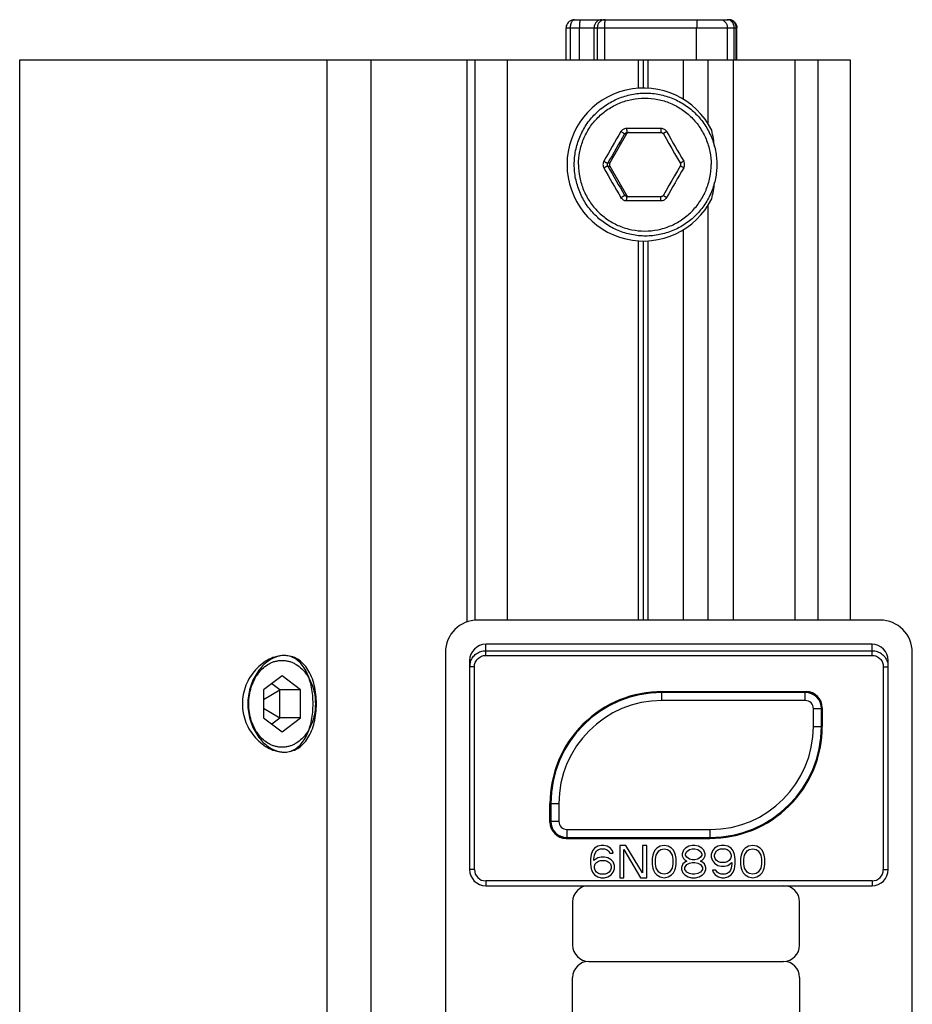
# Model space of a CAD drawing. Units: millimetres. Extents: x 840 to 1137, y 15 to 435.
# Drawn here: x 975 to 1030, y 307 to 368 of the extents above; entities that cross this region are included whole.
import ezdxf

# ---------------------------------------------------------------- set-up
doc = ezdxf.new("R2010")
doc.units = ezdxf.units.MM
doc.header["$LTSCALE"] = 23.1
doc.layers.add('COMPONENTI_DI_ASSIEME', color=7, linetype='CONTINUOUS')
doc.layers.add('NASCOSTI', color=7, linetype='CONTINUOUS')

msp = doc.modelspace()

# ---------------------------------------------------------------- linework, layer by layer
at = {"layer": 'COMPONENTI_DI_ASSIEME', "color": 7, "linetype": 'Continuous'}
for p, q in [((1028.397, 331.126), (1003.397, 331.126)), ((1001.397, 329.126), (1001.397, 270.226)), ((1027.897, 329.626), (1003.897, 329.626)), ((1030.397, 255.426), (1030.397, 329.126)), ((1002.897, 328.61), (1002.897, 315.626)), ((1028.897, 315.626), (1028.897, 328.61)), ((1023.752, 326.63), (1014.847, 326.63)), ((1014.884, 326.683), (1014.882, 326.682)), ((1014.884, 326.683), (1023.805, 326.684)), ((1017.811, 326.684), (1017.813, 326.682)), ((1023.769, 326.647), (1021.813, 326.647)), ((1024.752, 324.526), (1024.752, 325.63)), ((1024.769, 324.526), (1024.769, 325.647)), ((1024.805, 325.684), (1024.805, 324.526)), ((1007.889, 318.567), (1007.889, 319.726)), ((1007.926, 319.726), (1007.926, 318.604)), ((1007.943, 319.726), (1007.943, 318.621)), ((1008.889, 317.567), (1017.811, 317.568)), ((1008.926, 317.604), (1010.882, 317.604)), ((1008.943, 317.621), (1017.847, 317.621)), ((1014.884, 317.567), (1014.882, 317.569)), ((1017.811, 317.568), (1017.813, 317.569)), ((1010.647, 316.955), (1010.522, 316.785)), ((1010.856, 317.083), (1010.647, 316.955)), ((1010.772, 316.785), (1010.897, 316.87)), ((1011.064, 317.126), (1010.856, 317.083)), ((1010.897, 316.87), (1011.022, 316.913)), ((1011.022, 316.913), (1011.272, 316.913)), ((1011.231, 317.126), (1011.064, 317.126)), ((1011.439, 317.083), (1011.231, 317.126)), ((1011.272, 316.913), (1011.397, 316.87)), ((1011.397, 316.87), (1011.522, 316.785)), ((1011.647, 316.955), (1011.439, 317.083)), ((1011.772, 316.785), (1011.647, 316.955)), ((1012.231, 317.126), (1012.231, 315.126)), ((1012.606, 317.126), (1012.231, 317.126)), ((1012.481, 315.126), (1012.481, 316.87)), ((1012.481, 316.87), (1013.522, 315.126)), ((1013.647, 315.423), (1012.606, 317.126)), ((1013.647, 317.126), (1013.647, 315.423)), ((1013.897, 317.126), (1013.647, 317.126)), ((1013.897, 315.126), (1013.897, 317.126)), ((1014.522, 316.955), (1014.397, 316.828)), ((1014.731, 317.083), (1014.522, 316.955)), ((1014.647, 316.785), (1014.772, 316.87)), ((1014.981, 317.126), (1014.731, 317.083)), ((1014.772, 316.87), (1014.981, 316.913)), ((1015.231, 317.083), (1014.981, 317.126)), ((1014.981, 316.913), (1015.189, 316.87)), ((1015.189, 316.87), (1015.314, 316.785)), ((1015.439, 316.955), (1015.231, 317.083)), ((1015.564, 316.828), (1015.439, 316.955)), ((1016.314, 316.955), (1016.189, 316.828)), ((1016.522, 317.083), (1016.314, 316.955)), ((1016.397, 316.743), (1016.564, 316.87)), ((1016.731, 317.126), (1016.522, 317.083)), ((1016.564, 316.87), (1016.731, 316.913)), ((1016.897, 317.126), (1016.731, 317.126)), ((1016.731, 316.913), (1016.897, 316.913)), ((1017.106, 317.083), (1016.897, 317.126)), ((1016.897, 316.913), (1017.064, 316.87)), ((1017.064, 316.87), (1017.231, 316.743)), ((1017.314, 316.955), (1017.106, 317.083)), ((1017.439, 316.828), (1017.314, 316.955)), ((1018.106, 316.955), (1017.981, 316.785)), ((1018.314, 317.083), (1018.106, 316.955)), ((1018.231, 316.785), (1018.356, 316.87)), ((1018.522, 317.126), (1018.314, 317.083)), ((1018.356, 316.87), (1018.481, 316.913)), ((1018.481, 316.913), (1018.772, 316.913)), ((1018.731, 317.126), (1018.522, 317.126)), ((1018.939, 317.083), (1018.731, 317.126)), ((1018.772, 316.913), (1018.897, 316.87)), ((1018.897, 316.87), (1019.022, 316.785)), ((1019.147, 316.955), (1018.939, 317.083)), ((1019.272, 316.785), (1019.147, 316.955)), ((1020.022, 316.955), (1019.897, 316.828)), ((1020.231, 317.083), (1020.022, 316.955)), ((1020.147, 316.785), (1020.272, 316.87)), ((1020.481, 317.126), (1020.231, 317.083)), ((1020.272, 316.87), (1020.481, 316.913)), ((1020.731, 317.083), (1020.481, 317.126)), ((1020.481, 316.913), (1020.689, 316.87)), ((1020.689, 316.87), (1020.814, 316.785)), ((1020.939, 316.955), (1020.731, 317.083)), ((1021.064, 316.828), (1020.939, 316.955)), ((1010.439, 316.572), (1010.397, 316.274)), ((1010.397, 316.274), (1010.397, 315.977)), ((1010.522, 316.785), (1010.439, 316.572)), ((1010.606, 316.274), (1010.647, 316.53)), ((1010.856, 316.36), (1010.606, 316.189)), ((1010.606, 316.189), (1010.606, 316.274)), ((1010.647, 316.53), (1010.689, 316.657)), ((1010.689, 316.657), (1010.772, 316.785)), ((1011.064, 316.402), (1010.856, 316.36)), ((1011.272, 316.402), (1011.064, 316.402)), ((1011.481, 316.36), (1011.272, 316.402)), ((1011.689, 316.232), (1011.481, 316.36)), ((1011.522, 316.785), (1011.606, 316.657)), ((1011.606, 316.657), (1011.814, 316.657)), ((1011.814, 316.104), (1011.689, 316.232)), ((1011.814, 316.657), (1011.772, 316.785)), ((1014.272, 316.53), (1014.231, 316.317)), ((1014.231, 316.317), (1014.231, 315.934)), ((1014.314, 316.657), (1014.272, 316.53)), ((1014.397, 316.828), (1014.314, 316.657)), ((1014.439, 316.274), (1014.481, 316.53)), ((1014.439, 315.977), (1014.439, 316.274)), ((1014.481, 316.53), (1014.647, 316.785)), ((1015.314, 316.785), (1015.481, 316.53)), ((1015.481, 316.53), (1015.522, 316.274)), ((1015.522, 316.274), (1015.522, 315.977)), ((1015.647, 316.657), (1015.564, 316.828)), ((1015.689, 316.53), (1015.647, 316.657)), ((1015.731, 316.317), (1015.689, 316.53)), ((1015.731, 315.934), (1015.731, 316.317)), ((1016.189, 316.828), (1016.106, 316.615)), ((1016.106, 316.615), (1016.106, 316.487)), ((1016.106, 316.487), (1016.189, 316.317)), ((1016.189, 316.317), (1016.314, 316.189)), ((1016.314, 316.615), (1016.397, 316.743)), ((1016.314, 316.53), (1016.314, 316.615)), ((1016.397, 316.402), (1016.314, 316.53)), ((1016.564, 316.274), (1016.397, 316.402)), ((1016.731, 316.232), (1016.564, 316.274)), ((1016.897, 316.232), (1016.731, 316.232)), ((1017.064, 316.274), (1016.897, 316.232)), ((1017.231, 316.402), (1017.064, 316.274)), ((1017.231, 316.743), (1017.314, 316.615)), ((1017.314, 316.53), (1017.231, 316.402)), ((1017.314, 316.615), (1017.314, 316.53)), ((1017.314, 316.189), (1017.439, 316.317)), ((1017.522, 316.615), (1017.439, 316.828)), ((1017.439, 316.317), (1017.522, 316.487)), ((1017.522, 316.487), (1017.522, 316.615)), ((1017.981, 316.785), (1017.897, 316.572)), ((1017.897, 316.572), (1017.897, 316.402)), ((1017.897, 316.402), (1017.981, 316.189)), ((1018.106, 316.53), (1018.147, 316.657)), ((1018.106, 316.445), (1018.106, 316.53)), ((1018.147, 316.317), (1018.106, 316.445)), ((1018.147, 316.657), (1018.231, 316.785)), ((1018.231, 316.189), (1018.147, 316.317)), ((1019.022, 316.785), (1019.106, 316.657)), ((1019.106, 316.317), (1019.022, 316.189)), ((1019.106, 316.657), (1019.147, 316.53)), ((1019.147, 316.445), (1019.106, 316.317)), ((1019.147, 316.53), (1019.147, 316.445)), ((1019.356, 316.572), (1019.272, 316.785)), ((1019.397, 316.274), (1019.356, 316.572)), ((1019.397, 315.977), (1019.397, 316.274)), ((1019.772, 316.53), (1019.731, 316.317)), ((1019.731, 316.317), (1019.731, 315.934)), ((1019.814, 316.657), (1019.772, 316.53)), ((1019.897, 316.828), (1019.814, 316.657)), ((1019.939, 316.274), (1019.981, 316.53)), ((1019.939, 315.977), (1019.939, 316.274)), ((1019.981, 316.53), (1020.147, 316.785)), ((1020.814, 316.785), (1020.981, 316.53)), ((1020.981, 316.53), (1021.022, 316.274)), ((1021.022, 316.274), (1021.022, 315.977)), ((1021.147, 316.657), (1021.064, 316.828)), ((1021.189, 316.53), (1021.147, 316.657)), ((1021.231, 316.317), (1021.189, 316.53)), ((1021.231, 315.934), (1021.231, 316.317)), ((1010.397, 315.977), (1010.439, 315.679)), ((1010.439, 315.679), (1010.522, 315.466)), ((1010.647, 315.849), (1010.689, 315.977)), ((1010.647, 315.721), (1010.647, 315.849)), ((1010.689, 315.594), (1010.647, 315.721)), ((1010.689, 315.977), (1010.772, 316.062)), ((1010.772, 316.062), (1010.897, 316.147)), ((1010.897, 316.147), (1011.022, 316.189)), ((1011.022, 316.189), (1011.314, 316.189)), ((1011.314, 316.189), (1011.439, 316.147)), ((1011.439, 316.147), (1011.564, 316.062)), ((1011.564, 316.062), (1011.647, 315.977)), ((1011.647, 315.977), (1011.689, 315.849)), ((1011.689, 315.721), (1011.647, 315.594)), ((1011.689, 315.849), (1011.689, 315.721)), ((1011.897, 315.891), (1011.814, 316.104)), ((1011.814, 315.466), (1011.897, 315.679)), ((1011.897, 315.679), (1011.897, 315.891)), ((1014.231, 315.934), (1014.272, 315.721)), ((1014.272, 315.721), (1014.314, 315.594)), ((1014.481, 315.721), (1014.439, 315.977)), ((1014.647, 315.466), (1014.481, 315.721)), ((1015.481, 315.721), (1015.314, 315.466)), ((1015.522, 315.977), (1015.481, 315.721)), ((1015.647, 315.594), (1015.689, 315.721)), ((1015.689, 315.721), (1015.731, 315.934)), ((1016.147, 315.977), (1016.064, 315.764)), ((1016.064, 315.764), (1016.064, 315.636)), ((1016.064, 315.636), (1016.147, 315.423)), ((1016.314, 316.104), (1016.147, 315.977)), ((1016.272, 315.764), (1016.397, 315.934)), ((1016.272, 315.636), (1016.272, 315.764)), ((1016.397, 315.466), (1016.272, 315.636)), ((1016.314, 316.189), (1016.397, 316.147)), ((1016.397, 316.147), (1016.314, 316.104)), ((1016.397, 315.934), (1016.564, 316.019)), ((1016.564, 316.019), (1016.731, 316.062)), ((1016.731, 316.062), (1016.897, 316.062)), ((1016.897, 316.062), (1017.064, 316.019)), ((1017.064, 316.019), (1017.231, 315.934)), ((1017.231, 316.147), (1017.314, 316.189)), ((1017.314, 316.104), (1017.231, 316.147)), ((1017.231, 315.934), (1017.356, 315.764)), ((1017.356, 315.636), (1017.231, 315.466)), ((1017.481, 315.977), (1017.314, 316.104)), ((1017.356, 315.764), (1017.356, 315.636)), ((1017.564, 315.764), (1017.481, 315.977)), ((1017.481, 315.423), (1017.564, 315.636)), ((1017.564, 315.636), (1017.564, 315.764)), ((1017.981, 316.189), (1018.106, 316.019)), ((1018.106, 316.019), (1018.314, 315.891)), ((1018.356, 316.104), (1018.231, 316.189)), ((1018.314, 315.891), (1018.522, 315.849)), ((1018.481, 316.062), (1018.356, 316.104)), ((1018.772, 316.062), (1018.481, 316.062)), ((1018.522, 315.849), (1018.731, 315.849)), ((1018.731, 315.849), (1018.939, 315.891)), ((1018.897, 316.104), (1018.772, 316.062)), ((1019.022, 316.189), (1018.897, 316.104)), ((1018.939, 315.891), (1019.189, 316.062)), ((1019.147, 315.721), (1019.106, 315.594)), ((1019.189, 315.977), (1019.147, 315.721)), ((1019.189, 316.062), (1019.189, 315.977)), ((1019.272, 315.466), (1019.356, 315.679)), ((1019.356, 315.679), (1019.397, 315.977)), ((1019.731, 315.934), (1019.772, 315.721)), ((1019.772, 315.721), (1019.814, 315.594)), ((1019.981, 315.721), (1019.939, 315.977)), ((1020.147, 315.466), (1019.981, 315.721)), ((1020.981, 315.721), (1020.814, 315.466)), ((1021.022, 315.977), (1020.981, 315.721)), ((1021.147, 315.594), (1021.189, 315.721)), ((1021.189, 315.721), (1021.231, 315.934)), ((1010.522, 315.466), (1010.647, 315.296)), ((1010.647, 315.296), (1010.856, 315.168)), ((1010.772, 315.466), (1010.689, 315.594)), ((1010.897, 315.381), (1010.772, 315.466)), ((1010.856, 315.168), (1011.064, 315.126)), ((1011.022, 315.338), (1010.897, 315.381)), ((1011.314, 315.338), (1011.022, 315.338)), ((1011.064, 315.126), (1011.272, 315.126)), ((1011.272, 315.126), (1011.481, 315.168)), ((1011.439, 315.381), (1011.314, 315.338)), ((1011.564, 315.466), (1011.439, 315.381)), ((1011.481, 315.168), (1011.689, 315.296)), ((1011.647, 315.594), (1011.564, 315.466)), ((1011.689, 315.296), (1011.814, 315.466)), ((1012.231, 315.126), (1012.481, 315.126)), ((1013.522, 315.126), (1013.897, 315.126)), ((1014.314, 315.594), (1014.397, 315.423)), ((1014.397, 315.423), (1014.522, 315.296)), ((1014.522, 315.296), (1014.731, 315.168)), ((1014.772, 315.381), (1014.647, 315.466)), ((1014.731, 315.168), (1014.981, 315.126)), ((1014.981, 315.338), (1014.772, 315.381)), ((1015.189, 315.381), (1014.981, 315.338)), ((1014.981, 315.126), (1015.231, 315.168)), ((1015.314, 315.466), (1015.189, 315.381)), ((1015.231, 315.168), (1015.439, 315.296)), ((1015.439, 315.296), (1015.564, 315.423)), ((1015.564, 315.423), (1015.647, 315.594)), ((1016.147, 315.423), (1016.272, 315.296)), ((1016.272, 315.296), (1016.481, 315.168)), ((1016.564, 315.381), (1016.397, 315.466)), ((1016.481, 315.168), (1016.689, 315.126)), ((1016.731, 315.338), (1016.564, 315.381)), ((1016.689, 315.126), (1016.939, 315.126)), ((1016.897, 315.338), (1016.731, 315.338)), ((1017.064, 315.381), (1016.897, 315.338)), ((1016.939, 315.126), (1017.147, 315.168)), ((1017.231, 315.466), (1017.064, 315.381)), ((1017.147, 315.168), (1017.356, 315.296)), ((1017.356, 315.296), (1017.481, 315.423)), ((1017.981, 315.594), (1018.022, 315.466)), ((1018.189, 315.594), (1017.981, 315.594)), ((1018.022, 315.466), (1018.147, 315.296)), ((1018.147, 315.296), (1018.356, 315.168)), ((1018.272, 315.466), (1018.189, 315.594)), ((1018.397, 315.381), (1018.272, 315.466)), ((1018.356, 315.168), (1018.564, 315.126)), ((1018.522, 315.338), (1018.397, 315.381)), ((1018.772, 315.338), (1018.522, 315.338)), ((1018.564, 315.126), (1018.731, 315.126)), ((1018.731, 315.126), (1018.939, 315.168)), ((1018.897, 315.381), (1018.772, 315.338)), ((1019.022, 315.466), (1018.897, 315.381)), ((1018.939, 315.168), (1019.147, 315.296)), ((1019.106, 315.594), (1019.022, 315.466)), ((1019.147, 315.296), (1019.272, 315.466)), ((1019.814, 315.594), (1019.897, 315.423)), ((1019.897, 315.423), (1020.022, 315.296)), ((1020.022, 315.296), (1020.231, 315.168)), ((1020.272, 315.381), (1020.147, 315.466)), ((1020.231, 315.168), (1020.481, 315.126)), ((1020.481, 315.338), (1020.272, 315.381)), ((1020.689, 315.381), (1020.481, 315.338)), ((1020.481, 315.126), (1020.731, 315.168)), ((1020.814, 315.466), (1020.689, 315.381)), ((1020.731, 315.168), (1020.939, 315.296)), ((1020.939, 315.296), (1021.064, 315.423)), ((1021.064, 315.423), (1021.147, 315.594)), ((1003.897, 314.626), (1027.897, 314.626)), ((1009.297, 313.626), (1009.297, 310.926)), ((1023.397, 310.926), (1023.397, 313.626)), ((1010.297, 309.926), (1022.397, 309.926)), ((1009.297, 298.926), (1009.297, 308.926)), ((1023.397, 308.926), (1023.397, 298.926))]:
    msp.add_line(p, q, dxfattribs=at)
at = {"layer": 'COMPONENTI_DI_ASSIEME', "color": 9, "linetype": 'Continuous'}
for p, q in [((1003.897, 328.933), (1003.897, 329.626)), ((1003.897, 329.228), (1027.897, 329.228)), ((1027.897, 328.933), (1027.897, 329.626)), ((1003.897, 328.933), (1027.897, 328.933)), ((1003.197, 328.222), (1002.897, 328.222)), ((1003.197, 315.626), (1003.197, 328.222)), ((1028.597, 328.222), (1028.597, 315.626)), ((1028.597, 328.222), (1028.897, 328.222)), ((1014.847, 326.13), (1014.847, 326.678)), ((1023.752, 326.63), (1023.769, 326.647)), ((1023.752, 326.13), (1023.752, 326.63)), ((1023.752, 326.13), (1014.847, 326.13)), ((1024.252, 324.526), (1024.252, 325.63)), ((1024.252, 325.63), (1024.752, 325.63)), ((1024.752, 325.63), (1024.769, 325.647)), ((1024.252, 324.526), (1024.769, 324.526)), ((1007.926, 319.726), (1008.443, 319.726)), ((1008.443, 319.726), (1008.443, 318.621)), ((1007.943, 318.621), (1007.926, 318.604)), ((1008.443, 318.621), (1007.943, 318.621)), ((1008.943, 318.121), (1008.943, 317.621)), ((1008.943, 318.121), (1017.847, 318.121)), ((1017.847, 317.573), (1017.847, 318.121)), ((1008.943, 317.621), (1008.926, 317.604)), ((1003.197, 315.626), (1002.897, 315.626)), ((1028.597, 315.626), (1028.897, 315.626)), ((1003.897, 314.926), (1003.897, 314.626)), ((1027.897, 314.926), (1003.897, 314.926)), ((1027.897, 314.926), (1027.897, 314.626))]:
    msp.add_line(p, q, dxfattribs=at)
at = {"layer": 'COMPONENTI_DI_ASSIEME', "color": 7, "linetype": 'Continuous'}
for centre, radius, start, end in [((1003.397, 329.126), 2, 90, 180), ((1028.397, 329.126), 2, 0, 90), ((1014.847, 319.726), 6.958, 89.70177, 180), ((1014.847, 319.726), 6.904, 90, 180), ((1014.847, 319.726), 6.922, 124.95003, 153.08094), ((1017.847, 324.526), 6.958, 269.70177, 0), ((1017.847, 324.526), 6.904, 270, 0), ((1017.847, 324.526), 6.922, 350.24894, 0), ((1014.847, 319.726), 6.922, 159.22623, 160.42636), ((1017.847, 324.526), 6.922, 339.22623, 340.42636), ((1017.847, 324.526), 6.922, 304.95003, 333.08094), ((1014.847, 319.726), 6.922, 170.24894, 180), ((1003.897, 315.626), 1, 180, 270), ((1027.897, 315.626), 1, 270, 0), ((1010.297, 313.626), 1, 90, 180), ((1022.397, 313.626), 1, 0, 90), ((1010.297, 310.926), 1, 180, 270), ((1022.397, 310.926), 1, 270, 0), ((1010.297, 308.926), 1, 90, 180), ((1022.397, 308.926), 1, 0, 90)]:
    msp.add_arc(centre, radius, start, end, dxfattribs=at)
at = {"layer": 'COMPONENTI_DI_ASSIEME', "color": 9, "linetype": 'Continuous'}
for centre, radius, start, end in [((1003.917, 328.221), 1.02, 161.59049, 179.92922), ((1023.752, 325.63), 1, 0.00311, 89.99689), ((1014.847, 319.726), 6.404, 90, 180), ((1023.752, 325.63), 0.5, 0.00003, 89.99997), ((1017.847, 324.526), 6.404, 270, 0), ((1008.943, 318.621), 1, 180.00305, 269.99689), ((1008.943, 318.621), 0.5, 180.00001, 269.99999), ((1003.897, 315.626), 0.7, 180, 270), ((1027.897, 315.626), 0.7, 270, 0)]:
    msp.add_arc(centre, radius, start, end, dxfattribs=at)
at = {"layer": 'COMPONENTI_DI_ASSIEME', "color": 7, "linetype": 'Continuous'}
for centre, major_axis, ratio, start_param, end_param in [((1003.897, 328.61), (0, 1.015), 0.984808, 0, 1.570796), ((1027.897, 328.61), (0, 1.015), 0.984808, -1.570796, 0), ((1010.882, 326.682), (4, 0), 0.008727, -0.13192, -0.008727), ((1021.813, 326.682), (4, 0), 0.008727, -3.132866, -1.570796), ((1023.769, 325.647), (0.707, 0.707), 0.999924, 0.532726, 0.78536), ((1023.805, 325.683), (0.707, 0.707), 0.999924, -0.78536, 0.78536), ((1023.764, 325.642), (0.946, 0.399), 0.970284, 0.82323, 0.929846), ((1023.78, 325.659), (-0.379, 0.93), 0.970998, 5.303833, 5.426128), ((1023.769, 325.647), (0.707, 0.707), 0.999924, 0.141916, 0.203051), ((1023.756, 325.634), (0.946, 0.399), 0.970284, 0.404873, 0.539036), ((1023.788, 325.666), (-0.379, 0.93), 0.970998, -1.516746, -1.314353), ((1023.769, 325.647), (0.707, 0.707), 0.999924, -0.78536, -0.334342), ((1017.698, 324.526), (7.069, 0), 0.999778, -0.239488, -0.166656), ((1014.996, 319.726), (7.061, 0), 0.999778, 2.746307, 2.786422), ((1014.704, 319.726), (6.795, 0), 0.999778, 2.662137, 2.69639), ((1017.99, 324.526), (6.787, 0), 0.999778, -0.348754, -0.300823), ((1014.704, 319.726), (6.787, 0), 0.999778, 2.792838, 2.84077), ((1017.699, 324.526), (7.061, 0), 0.999778, -0.395286, -0.35517), ((1014.996, 319.726), (7.069, 0), 0.999778, 2.902105, 2.974937), ((1017.991, 324.526), (6.795, 0), 0.999778, -0.479456, -0.445203), ((1008.889, 318.568), (0.707, 0.707), 0.999924, -3.926953, -2.356233), ((1008.926, 318.604), (0.707, 0.707), 0.999924, -3.926953, -3.475935), ((1008.907, 318.585), (-0.379, 0.93), 0.970998, -4.658338, -4.455945), ((1008.939, 318.617), (0.946, 0.399), 0.970284, -2.73672, -2.602557), ((1008.926, 318.604), (0.707, 0.707), 0.999924, -2.999677, -2.938541), ((1008.914, 318.592), (-0.379, 0.93), 0.970998, -4.120945, -3.998649), ((1008.931, 318.609), (0.946, 0.399), 0.970284, -2.318363, -2.211746), ((1008.926, 318.604), (0.707, 0.707), 0.999924, -2.608866, -2.356233), ((1010.882, 317.569), (4, 0), 0.008727, 0.008727, 1.570796), ((1021.813, 317.569), (4, 0), 0.008727, 3.009673, 3.132866)]:
    msp.add_ellipse(centre, major_axis=major_axis, ratio=ratio, start_param=start_param, end_param=end_param, dxfattribs=at)
at = {"layer": 'COMPONENTI_DI_ASSIEME', "color": 9, "linetype": 'Continuous'}
for points, knots in [([(1002.95, 328.543), (1002.982, 328.641), (1003.079, 328.829), (1003.303, 329.052), (1003.585, 329.195), (1003.794, 329.228), (1003.897, 329.228)], [0, 0, 0, 0, 0.250081, 0.500049, 0.749924, 1, 1, 1, 1]), ([(1027.897, 329.228), (1028.008, 329.228), (1028.23, 329.191), (1028.525, 329.029), (1028.751, 328.781), (1028.84, 328.574), (1028.867, 328.468)], [0, 0, 0, 0, 0.250418, 0.500557, 0.750396, 1, 1, 1, 1]), ([(1003.197, 328.222), (1003.197, 328.314), (1003.233, 328.5), (1003.388, 328.736), (1003.62, 328.895), (1003.806, 328.933), (1003.897, 328.933)], [0, 0, 0, 0, 0.250385, 0.500426, 0.750202, 1, 1, 1, 1]), ([(1027.897, 328.933), (1027.989, 328.933), (1028.175, 328.895), (1028.408, 328.735), (1028.562, 328.499), (1028.597, 328.314), (1028.597, 328.222)], [0, 0, 0, 0, 0.250279, 0.500284, 0.750101, 1, 1, 1, 1])]:
    msp.add_open_spline(points, degree=3, knots=knots, dxfattribs=at)
at = {"layer": 'COMPONENTI_DI_ASSIEME', "color": 7, "linetype": 'Continuous'}
for points, knots in [([(1014.766, 326.673), (1014.58, 326.665), (1014.074, 326.632), (1013.161, 326.475), (1012.024, 326.092), (1011.257, 325.661), (1010.882, 325.399)], [0, 0, 0, 0, 0.13509, 0.367452, 0.668452, 1, 1, 1, 1]), ([(1014.847, 326.678), (1014.842, 326.677), (1014.815, 326.676), (1014.788, 326.674), (1014.766, 326.673)], [0, 0, 0, 0, 0.195575, 1, 1, 1, 1]), ([(1024.215, 326.546), (1024.209, 326.549), (1024.179, 326.564), (1024.148, 326.577), (1024.123, 326.586)], [0, 0, 0, 0, 0.207036, 1, 1, 1, 1]), ([(1024.565, 326.257), (1024.559, 326.266), (1024.53, 326.303), (1024.499, 326.337), (1024.473, 326.362)], [0, 0, 0, 0, 0.227152, 1, 1, 1, 1]), ([(1008.572, 322.651), (1008.564, 322.635), (1008.532, 322.566), (1008.502, 322.497), (1008.479, 322.444)], [0, 0, 0, 0, 0.237163, 1, 1, 1, 1]), ([(1024.473, 322.515), (1024.481, 322.542), (1024.514, 322.653), (1024.545, 322.764), (1024.565, 322.849)], [0, 0, 0, 0, 0.243574, 1, 1, 1, 1]), ([(1008.222, 321.736), (1008.213, 321.709), (1008.18, 321.598), (1008.15, 321.487), (1008.129, 321.402)], [0, 0, 0, 0, 0.243504, 1, 1, 1, 1]), ([(1024.123, 321.6), (1024.131, 321.616), (1024.162, 321.685), (1024.193, 321.754), (1024.215, 321.807)], [0, 0, 0, 0, 0.237322, 1, 1, 1, 1]), ([(1017.928, 317.578), (1018.115, 317.586), (1018.621, 317.619), (1019.533, 317.776), (1020.67, 318.159), (1021.437, 318.59), (1021.813, 318.852)], [0, 0, 0, 0, 0.13509, 0.367452, 0.668452, 1, 1, 1, 1]), ([(1008.222, 317.889), (1008.214, 317.896), (1008.182, 317.929), (1008.151, 317.964), (1008.129, 317.994)], [0, 0, 0, 0, 0.218738, 1, 1, 1, 1]), ([(1008.572, 317.665), (1008.565, 317.668), (1008.534, 317.68), (1008.503, 317.693), (1008.479, 317.705)], [0, 0, 0, 0, 0.203224, 1, 1, 1, 1]), ([(1017.847, 317.573), (1017.853, 317.574), (1017.88, 317.575), (1017.907, 317.577), (1017.928, 317.578)], [0, 0, 0, 0, 0.195575, 1, 1, 1, 1])]:
    msp.add_open_spline(points, degree=3, knots=knots, dxfattribs=at)
at = {"layer": 'NASCOSTI', "color": 7, "linetype": 'Continuous'}
for p, q in [((1009.337, 368.421), (1009.244, 368.4)), ((1009.392, 368.425), (1009.337, 368.421)), ((1009.407, 368.426), (1009.392, 368.425)), ((1009.407, 368.426), (1018.985, 368.426)), ((1019.108, 368.41), (1019.11, 368.41)), ((1008.892, 365.926), (1008.892, 367.926)), ((1019.505, 367.92), (1019.5, 367.985)), ((1019.505, 365.926), (1019.505, 367.92)), ((974.947, 203.926), (974.947, 365.926)), ((974.947, 365.926), (1026.547, 365.926)), ((1003.247, 331.115), (1003.247, 365.926)), ((1013.397, 364.166), (1013.397, 365.926)), ((1013.697, 364.176), (1013.697, 365.926)), ((1013.997, 364.166), (1013.997, 365.926)), ((1026.547, 365.926), (1026.547, 331.126)), ((1012.643, 361.325), (1011.607, 359.526)), ((1012.696, 361.425), (1014.768, 361.425)), ((1011.607, 359.326), (1012.643, 357.526)), ((1014.768, 357.425), (1012.696, 357.425)), ((1013.397, 331.126), (1013.397, 354.685)), ((1013.697, 331.126), (1013.697, 354.676)), ((1013.997, 331.126), (1013.997, 354.685)), ((991.247, 327.658), (990.098, 326.792)), ((992.396, 326.792), (991.247, 327.658)), ((990.098, 326.195), (991.11, 326.792)), ((990.098, 326.792), (990.098, 325.059)), ((991.11, 326.792), (990.604, 327.173)), ((991.11, 325.059), (991.11, 326.792)), ((992.396, 326.792), (991.11, 326.792)), ((992.396, 325.059), (992.396, 326.792)), ((1012.039, 326.054), (1012.066, 326.101)), ((990.098, 325.656), (991.11, 325.059)), ((1010.858, 325.421), (1010.883, 325.4)), ((1010.984, 325.465), (1010.956, 325.489)), ((1011.111, 325.595), (1011.118, 325.551)), ((1011.216, 325.615), (1011.21, 325.653)), ((990.098, 325.059), (991.247, 324.193)), ((990.604, 324.678), (991.11, 325.059)), ((992.396, 325.059), (991.11, 325.059)), ((991.247, 324.193), (992.396, 325.059)), ((1010.435, 325.092), (1010.474, 325.088)), ((1010.516, 325.12), (1010.51, 325.161)), ((1013.397, 317.567), (1013.397, 317.596)), ((1013.697, 317.567), (1013.697, 317.594)), ((1013.997, 317.567), (1013.997, 317.591))]:
    msp.add_line(p, q, dxfattribs=at)
at = {"layer": 'NASCOSTI', "color": 9, "linetype": 'Continuous'}
for p, q in [((1008.892, 367.926), (1019.483, 367.926)), ((1009.169, 365.926), (1009.169, 367.926)), ((1009.723, 365.926), (1009.723, 367.926)), ((1010.628, 365.926), (1010.628, 367.926)), ((1010.824, 367.926), (1010.824, 365.926)), ((1011.276, 367.926), (1011.276, 365.926)), ((1017.001, 365.926), (1017.001, 367.926)), ((1018.899, 367.926), (1018.899, 365.926)), ((1019.331, 365.926), (1019.331, 367.926)), ((1019.458, 365.926), (1019.458, 367.926)), ((1019.483, 367.926), (1019.498, 367.922)), ((1019.498, 365.926), (1019.498, 367.922)), ((1019.498, 367.922), (1019.505, 367.92)), ((994.053, 285.926), (994.053, 365.926)), ((996.784, 285.926), (996.784, 365.926)), ((1002.747, 331.012), (1002.747, 365.926)), ((1005.247, 331.126), (1005.247, 365.926)), ((1016.173, 365.926), (1016.173, 363.48)), ((1017.705, 365.926), (1017.705, 361.976)), ((1019.299, 331.126), (1019.299, 365.926)), ((1023.129, 331.126), (1023.129, 365.926)), ((1024.547, 331.126), (1024.547, 365.926)), ((1012.523, 361.325), (1012.643, 361.325)), ((1011.487, 359.526), (1011.607, 359.526)), ((1011.487, 359.326), (1011.607, 359.326)), ((1012.523, 357.525), (1012.643, 357.526)), ((1017.705, 356.875), (1017.705, 331.126)), ((1016.173, 355.371), (1016.173, 331.126)), ((1019.299, 326.655), (1019.299, 326.684)), ((1023.129, 326.647), (1023.129, 326.684)), ((1024.547, 326.281), (1024.547, 326.35)), ((1024.547, 322.659), (1024.547, 322.778)), ((1023.129, 319.998), (1023.129, 320.056)), ((1019.299, 317.721), (1019.299, 317.75))]:
    msp.add_line(p, q, dxfattribs=at)
at = {"layer": 'NASCOSTI', "color": 7, "linetype": 'Continuous'}
for points in [[(1009.244, 368.4), (1009.159, 368.364), (1009.084, 368.315), (1009.021, 368.257), (1008.969, 368.189), (1008.93, 368.115), (1008.905, 368.035), (1008.893, 367.951), (1008.892, 367.926)], [(1019.257, 368.352), (1019.209, 368.377), (1019.164, 368.395), (1019.123, 368.407), (1019.11, 368.41)], [(1019.463, 368.119), (1019.432, 368.179), (1019.394, 368.233), (1019.352, 368.28), (1019.305, 368.32), (1019.257, 368.352)], [(1019.5, 367.985), (1019.486, 368.054), (1019.463, 368.119)], [(1014.768, 361.425), (1014.793, 361.424), (1014.818, 361.419), (1014.842, 361.411), (1014.865, 361.4)], [(1014.865, 361.4), (1014.887, 361.386), (1014.906, 361.37), (1014.923, 361.351), (1014.937, 361.33), (1014.939, 361.327)], [(1014.939, 361.327), (1015.098, 361.045), (1015.274, 360.736), (1015.451, 360.427), (1015.63, 360.117), (1015.81, 359.809), (1015.977, 359.524)], [(1015.977, 359.327), (1015.811, 359.044), (1015.631, 358.736), (1015.453, 358.426), (1015.275, 358.117), (1015.1, 357.808), (1014.939, 357.524)], [(1015.977, 359.524), (1015.989, 359.5), (1015.997, 359.476), (1016.002, 359.452), (1016.004, 359.426)], [(1016.004, 359.426), (1016.002, 359.401), (1015.998, 359.377), (1015.99, 359.353), (1015.979, 359.33), (1015.977, 359.327)], [(1014.867, 357.452), (1014.844, 357.44), (1014.82, 357.432), (1014.795, 357.427), (1014.768, 357.425)], [(1014.939, 357.524), (1014.924, 357.501), (1014.908, 357.483), (1014.889, 357.466), (1014.867, 357.452)]]:
    msp.add_lwpolyline(points, dxfattribs=at)
for centre, radius, start, end in [((1018.985, 367.927), 0.499, 67.49733, 89.9389), ((1018.985, 367.929), 0.497, 56.14063, 67.42895), ((1018.984, 367.927), 0.499, 22.38099, 56.14225), ((1013.697, 359.426), 4.75, 26.60462, 333.39538), ((1007.704, 359.352), 10.474, 6.5256, 12.1313), ((1012.816, 361.226), 0.2, 120.08852, 150.08838), ((1012.816, 361.227), 0.199, 90.0046, 120.08397), ((1011.781, 359.426), 0.201, 150.08833, 209.91167), ((1007.824, 359.48), 10.353, 347.83583, 353.50746), ((1012.816, 357.625), 0.2, 209.91162, 239.91148), ((1012.816, 357.624), 0.199, 239.91603, 269.9954), ((991.391, 327.416), 1.51, 99.19716, 102.52796), ((1013.697, 325.926), 1.72, 175.25585, 176.62569), ((1013.697, 325.926), 4.3, 200.99409, 201.53537), ((1013.697, 325.926), 4.75, 203.96595, 204.49292), ((991.391, 324.435), 1.51, 257.47208, 260.8016)]:
    msp.add_arc(centre, radius, start, end, dxfattribs=at)
at = {"layer": 'NASCOSTI', "color": 9, "linetype": 'Continuous'}
for centre, radius, start, end in [((1019, 367.923), 0.499, 67.49355, 77.34311), ((1013.717, 1245.028), 883.345, 269.931009, 270.068991), ((1118.136, 299.332), 122.735, 149.57884, 150.57424), ((1102.773, 308.182), 104.734, 149.50844, 150.64463), ((1098.948, 408.489), 96.097, 209.28779, 210.55913), ((1011.6, 359.426), 0.418, 150.64959, 180.03679), ((1011.6, 359.425), 0.418, 179.96213, 209.35148), ((1118.136, 419.519), 122.735, 209.42576, 210.42116), ((1103.293, 410.968), 105.335, 209.3586, 210.48833), ((1099.426, 310.087), 96.648, 149.4445, 150.70858), ((1015.851, 359.425), 0.404, 0.03171, 30.60535), ((1015.851, 359.426), 0.404, 329.39575, 359.96719), ((1013.717, -526.177), 883.345, 89.931009, 90.068991), ((1013.697, 325.926), 4.12, 199.76762, 200.36358)]:
    msp.add_arc(centre, radius, start, end, dxfattribs=at)
for points, knots in [([(1009.169, 367.926), (1009.169, 367.955), (1009.173, 368.066), (1009.196, 368.177), (1009.227, 368.252)], [0, 0, 0, 0, 0.26918, 1, 1, 1, 1]), ([(1009.227, 368.252), (1009.237, 368.278), (1009.26, 368.324), (1009.304, 368.381), (1009.353, 368.417), (1009.39, 368.425), (1009.407, 368.426)], [0, 0, 0, 0, 0.316657, 0.582916, 0.805027, 1, 1, 1, 1]), ([(1009.763, 368.426), (1009.759, 368.426), (1009.752, 368.408), (1009.746, 368.383), (1009.74, 368.335), (1009.734, 368.275), (1009.73, 368.2), (1009.725, 368.082), (1009.723, 367.989), (1009.723, 367.926)], [0, 0, 0, 0, 0.024366, 0.082557, 0.175179, 0.298881, 0.449268, 0.620786, 1, 1, 1, 1]), ([(1011.12, 368.426), (1011.056, 368.426), (1010.926, 368.399), (1010.763, 368.288), (1010.654, 368.122), (1010.628, 367.99), (1010.628, 367.926)], [0, 0, 0, 0, 0.248047, 0.497242, 0.748053, 1, 1, 1, 1]), ([(1011.316, 368.426), (1011.252, 368.426), (1011.122, 368.399), (1010.959, 368.288), (1010.85, 368.122), (1010.824, 367.99), (1010.824, 367.926)], [0, 0, 0, 0, 0.248058, 0.497265, 0.748081, 1, 1, 1, 1]), ([(1011.316, 368.426), (1011.312, 368.426), (1011.305, 368.408), (1011.299, 368.383), (1011.293, 368.335), (1011.287, 368.275), (1011.283, 368.2), (1011.278, 368.082), (1011.276, 367.989), (1011.276, 367.926)], [0, 0, 0, 0, 0.024369, 0.082564, 0.175192, 0.298906, 0.449309, 0.620824, 1, 1, 1, 1]), ([(1017.041, 368.426), (1017.037, 368.426), (1017.03, 368.408), (1017.024, 368.383), (1017.018, 368.335), (1017.012, 368.275), (1017.008, 368.2), (1017.003, 368.082), (1017.001, 367.989), (1017.001, 367.926)], [0, 0, 0, 0, 0.024366, 0.082557, 0.175179, 0.298881, 0.449268, 0.620786, 1, 1, 1, 1]), ([(1018.464, 368.426), (1018.521, 368.426), (1018.638, 368.398), (1018.783, 368.284), (1018.877, 368.119), (1018.899, 367.99), (1018.899, 367.926)], [0, 0, 0, 0, 0.23378, 0.477373, 0.734205, 1, 1, 1, 1]), ([(1019.331, 367.926), (1019.331, 367.99), (1019.309, 368.119), (1019.215, 368.284), (1019.07, 368.398), (1018.953, 368.426), (1018.896, 368.426)], [0, 0, 0, 0, 0.265795, 0.522627, 0.76622, 1, 1, 1, 1]), ([(1019.458, 367.926), (1019.458, 367.991), (1019.432, 368.122), (1019.321, 368.288), (1019.155, 368.399), (1019.024, 368.426), (1018.959, 368.426)], [0, 0, 0, 0, 0.250356, 0.500504, 0.750357, 1, 1, 1, 1]), ([(1019.191, 368.384), (1019.28, 368.347), (1019.44, 368.217), (1019.498, 368.019), (1019.498, 367.922)], [0, 0, 0, 0, 0.499466, 1, 1, 1, 1]), ([(1009.663, 359.426), (1009.663, 359.695), (1009.703, 360.102), (1009.834, 360.626), (1010.016, 361.136), (1010.335, 361.735), (1010.765, 362.26), (1011.164, 362.623), (1011.597, 362.945), (1012.195, 363.266), (1012.972, 363.502), (1013.781, 363.582), (1014.589, 363.502), (1015.366, 363.266), (1015.964, 362.945), (1016.397, 362.623), (1016.796, 362.26), (1017.226, 361.735), (1017.545, 361.136), (1017.727, 360.626), (1017.858, 360.102), (1017.898, 359.695), (1017.898, 359.426)], [0, 0, 0, 0, 0.062577, 0.093896, 0.125212, 0.187747, 0.250247, 0.281521, 0.312785, 0.375212, 0.437613, 0.5, 0.562387, 0.624788, 0.687215, 0.718479, 0.749753, 0.812253, 0.874788, 0.906104, 0.937423, 1, 1, 1, 1]), ([(1012.299, 361.479), (1012.317, 361.51), (1012.361, 361.567), (1012.447, 361.633), (1012.547, 361.675), (1012.618, 361.684), (1012.653, 361.684)], [0, 0, 0, 0, 0.251176, 0.502748, 0.752836, 1, 1, 1, 1]), ([(1012.653, 361.684), (1012.652, 361.669), (1012.651, 361.638), (1012.652, 361.592), (1012.654, 361.548), (1012.659, 361.509), (1012.666, 361.475), (1012.673, 361.452), (1012.68, 361.438), (1012.686, 361.43), (1012.692, 361.425), (1012.696, 361.425)], [0, 0, 0, 0, 0.169712, 0.342048, 0.507795, 0.658696, 0.787184, 0.887471, 0.926065, 0.956986, 1, 1, 1, 1]), ([(1014.781, 361.684), (1014.781, 361.669), (1014.781, 361.638), (1014.781, 361.592), (1014.78, 361.548), (1014.779, 361.509), (1014.777, 361.479), (1014.775, 361.459), (1014.774, 361.448), (1014.773, 361.438), (1014.771, 361.432), (1014.77, 361.428), (1014.768, 361.425), (1014.768, 361.425)], [0, 0, 0, 0, 0.176154, 0.355157, 0.526993, 0.682606, 0.813527, 0.86749, 0.912785, 0.948883, 0.975332, 0.992044, 1, 1, 1, 1]), ([(1014.781, 361.684), (1014.816, 361.684), (1014.888, 361.675), (1014.989, 361.633), (1015.074, 361.567), (1015.118, 361.51), (1015.135, 361.479)], [0, 0, 0, 0, 0.25107, 0.502088, 0.751977, 1, 1, 1, 1]), ([(1012.299, 361.479), (1012.326, 361.464), (1012.365, 361.442), (1012.416, 361.41), (1012.451, 361.388), (1012.48, 361.367), (1012.5, 361.351), (1012.512, 361.341), (1012.518, 361.335), (1012.521, 361.33), (1012.523, 361.327), (1012.523, 361.325)], [0, 0, 0, 0, 0.335575, 0.501944, 0.655493, 0.787947, 0.892351, 0.932368, 0.963623, 0.985991, 1, 1, 1, 1]), ([(1012.523, 361.325), (1012.541, 361.355), (1012.592, 361.406), (1012.662, 361.425), (1012.696, 361.425)], [0, 0, 0, 0, 0.505344, 1, 1, 1, 1]), ([(1015.135, 361.479), (1015.109, 361.465), (1015.07, 361.444), (1015.023, 361.413), (1014.992, 361.391), (1014.967, 361.371), (1014.951, 361.355), (1014.943, 361.344), (1014.939, 361.337), (1014.937, 361.33), (1014.939, 361.327)], [0, 0, 0, 0, 0.351669, 0.519129, 0.670159, 0.797573, 0.895823, 0.93298, 0.962121, 1, 1, 1, 1]), ([(1009.663, 359.426), (1009.663, 359.156), (1009.703, 358.749), (1009.834, 358.225), (1010.016, 357.715), (1010.335, 357.116), (1010.765, 356.591), (1011.164, 356.228), (1011.597, 355.906), (1012.195, 355.585), (1012.972, 355.349), (1013.781, 355.269), (1014.589, 355.349), (1015.366, 355.585), (1015.964, 355.906), (1016.397, 356.228), (1016.796, 356.591), (1017.226, 357.116), (1017.545, 357.715), (1017.727, 358.225), (1017.858, 358.749), (1017.898, 359.156), (1017.898, 359.426)], [0, 0, 0, 0, 0.062577, 0.093896, 0.125212, 0.187747, 0.250247, 0.281521, 0.312785, 0.375212, 0.437613, 0.5, 0.562387, 0.624788, 0.687215, 0.718479, 0.749753, 0.812253, 0.874788, 0.906104, 0.937423, 1, 1, 1, 1]), ([(1011.235, 359.631), (1011.261, 359.614), (1011.3, 359.591), (1011.353, 359.563), (1011.391, 359.546), (1011.424, 359.533), (1011.452, 359.525), (1011.472, 359.522), (1011.484, 359.523), (1011.487, 359.526)], [0, 0, 0, 0, 0.330613, 0.494623, 0.646338, 0.777865, 0.882733, 0.956676, 1, 1, 1, 1]), ([(1011.235, 359.22), (1011.261, 359.237), (1011.3, 359.26), (1011.353, 359.288), (1011.391, 359.305), (1011.424, 359.318), (1011.452, 359.326), (1011.472, 359.329), (1011.484, 359.328), (1011.487, 359.326)], [0, 0, 0, 0, 0.33061, 0.49462, 0.646335, 0.777864, 0.882734, 0.956677, 1, 1, 1, 1]), ([(1011.462, 359.426), (1011.462, 359.443), (1011.466, 359.478), (1011.479, 359.511), (1011.487, 359.526)], [0, 0, 0, 0, 0.506911, 1, 1, 1, 1]), ([(1011.487, 359.326), (1011.479, 359.34), (1011.466, 359.373), (1011.462, 359.408), (1011.462, 359.426)], [0, 0, 0, 0, 0.493087, 1, 1, 1, 1]), ([(1016.199, 359.631), (1016.174, 359.615), (1016.136, 359.593), (1016.086, 359.566), (1016.052, 359.549), (1016.024, 359.536), (1016.002, 359.527), (1015.987, 359.523), (1015.98, 359.522), (1015.977, 359.523), (1015.977, 359.524)], [0, 0, 0, 0, 0.358668, 0.529267, 0.682682, 0.811272, 0.908878, 0.971325, 0.989184, 1, 1, 1, 1]), ([(1016.199, 359.22), (1016.174, 359.236), (1016.136, 359.258), (1016.086, 359.285), (1016.052, 359.302), (1016.024, 359.315), (1016.002, 359.324), (1015.987, 359.328), (1015.98, 359.329), (1015.977, 359.328), (1015.977, 359.327)], [0, 0, 0, 0, 0.358674, 0.529274, 0.682689, 0.811278, 0.908881, 0.971326, 0.989184, 1, 1, 1, 1]), ([(1012.299, 357.372), (1012.326, 357.387), (1012.365, 357.409), (1012.416, 357.441), (1012.451, 357.463), (1012.48, 357.484), (1012.5, 357.5), (1012.512, 357.51), (1012.518, 357.516), (1012.521, 357.521), (1012.523, 357.524), (1012.523, 357.526)], [0, 0, 0, 0, 0.335578, 0.501947, 0.655495, 0.787948, 0.892351, 0.932367, 0.963622, 0.98599, 1, 1, 1, 1]), ([(1012.653, 357.167), (1012.618, 357.167), (1012.547, 357.176), (1012.447, 357.218), (1012.361, 357.284), (1012.317, 357.341), (1012.299, 357.372)], [0, 0, 0, 0, 0.247163, 0.497253, 0.748823, 1, 1, 1, 1]), ([(1012.696, 357.425), (1012.662, 357.425), (1012.592, 357.445), (1012.541, 357.496), (1012.523, 357.525)], [0, 0, 0, 0, 0.494656, 1, 1, 1, 1]), ([(1012.653, 357.167), (1012.652, 357.182), (1012.651, 357.213), (1012.652, 357.259), (1012.654, 357.303), (1012.659, 357.342), (1012.666, 357.376), (1012.673, 357.399), (1012.68, 357.413), (1012.686, 357.421), (1012.692, 357.425), (1012.696, 357.425)], [0, 0, 0, 0, 0.16971, 0.342046, 0.507792, 0.658694, 0.787184, 0.887471, 0.926066, 0.956987, 1, 1, 1, 1]), ([(1014.781, 357.167), (1014.781, 357.182), (1014.781, 357.213), (1014.781, 357.259), (1014.78, 357.303), (1014.779, 357.342), (1014.777, 357.372), (1014.775, 357.392), (1014.774, 357.403), (1014.773, 357.413), (1014.771, 357.419), (1014.77, 357.423), (1014.768, 357.425), (1014.768, 357.425)], [0, 0, 0, 0, 0.176157, 0.355161, 0.526996, 0.682609, 0.813528, 0.86749, 0.912785, 0.948882, 0.975332, 0.992043, 1, 1, 1, 1]), ([(1015.135, 357.372), (1015.118, 357.341), (1015.074, 357.284), (1014.989, 357.218), (1014.888, 357.176), (1014.816, 357.167), (1014.781, 357.167)], [0, 0, 0, 0, 0.248022, 0.497913, 0.74893, 1, 1, 1, 1]), ([(1015.135, 357.372), (1015.109, 357.386), (1015.07, 357.407), (1015.023, 357.438), (1014.992, 357.46), (1014.967, 357.48), (1014.951, 357.496), (1014.943, 357.507), (1014.939, 357.514), (1014.937, 357.521), (1014.939, 357.524)], [0, 0, 0, 0, 0.351665, 0.519125, 0.670156, 0.797572, 0.895823, 0.932981, 0.962122, 1, 1, 1, 1])]:
    msp.add_open_spline(points, degree=3, knots=knots, dxfattribs=at)
at = {"layer": 'NASCOSTI', "color": 7, "linetype": 'Continuous'}
msp.add_open_spline([(1019.445, 368.117), (1019.47, 368.057), (1019.483, 367.991), (1019.483, 367.926)], degree=3, dxfattribs=at)
for points, knots in [([(1009.398, 359.426), (1009.398, 359.716), (1009.441, 360.152), (1009.582, 360.716), (1009.777, 361.263), (1010.12, 361.908), (1010.582, 362.472), (1011.012, 362.863), (1011.478, 363.209), (1012.12, 363.554), (1012.956, 363.808), (1013.826, 363.894), (1014.696, 363.808), (1015.532, 363.554), (1016.175, 363.209), (1016.64, 362.863), (1017.07, 362.472), (1017.532, 361.908), (1017.875, 361.263), (1018.071, 360.716), (1018.212, 360.152), (1018.254, 359.716), (1018.254, 359.426)], [0, 0, 0, 0, 0.06255, 0.093857, 0.125161, 0.187681, 0.250175, 0.28145, 0.312719, 0.375162, 0.437586, 0.5, 0.562414, 0.624838, 0.687281, 0.71855, 0.749825, 0.812319, 0.874839, 0.906143, 0.93745, 1, 1, 1, 1]), ([(1018.254, 359.426), (1018.254, 359.135), (1018.212, 358.699), (1018.071, 358.135), (1017.875, 357.588), (1017.532, 356.943), (1017.07, 356.379), (1016.64, 355.988), (1016.175, 355.642), (1015.532, 355.297), (1014.696, 355.043), (1013.826, 354.957), (1012.956, 355.043), (1012.12, 355.297), (1011.478, 355.642), (1011.012, 355.988), (1010.582, 356.379), (1010.12, 356.943), (1009.777, 357.588), (1009.582, 358.135), (1009.441, 358.699), (1009.398, 359.135), (1009.398, 359.426)], [0, 0, 0, 0, 0.06255, 0.093857, 0.125161, 0.187681, 0.250175, 0.28145, 0.312719, 0.375162, 0.437586, 0.5, 0.562414, 0.624838, 0.687281, 0.71855, 0.749825, 0.812319, 0.874839, 0.906143, 0.93745, 1, 1, 1, 1]), ([(991.063, 328.891), (990.786, 328.829), (990.383, 328.615), (989.949, 328.204), (989.659, 327.822), (989.424, 327.391), (989.251, 326.923), (989.145, 326.431), (989.121, 326.094), (989.121, 325.926)], [0, 0, 0, 0, 0.224535, 0.346507, 0.472877, 0.602344, 0.733852, 0.866697, 1, 1, 1, 1]), ([(991.247, 323.226), (991.179, 323.226), (991.043, 323.234), (990.841, 323.273), (990.644, 323.338), (990.385, 323.459), (990.081, 323.674), (989.767, 324.014), (989.511, 324.425), (989.321, 324.893), (989.205, 325.4), (989.165, 325.926), (989.205, 326.452), (989.321, 326.958), (989.511, 327.426), (989.767, 327.837), (990.081, 328.177), (990.385, 328.392), (990.644, 328.513), (990.841, 328.578), (991.043, 328.617), (991.179, 328.626), (991.247, 328.626)], [0, 0, 0, 0, 0.027033, 0.054253, 0.08182, 0.109891, 0.16792, 0.229049, 0.293367, 0.360496, 0.429699, 0.5, 0.570301, 0.639504, 0.706633, 0.770951, 0.83208, 0.890109, 0.91818, 0.945747, 0.972967, 1, 1, 1, 1]), ([(991.596, 328.907), (991.559, 328.913), (991.411, 328.932), (991.26, 328.925), (991.15, 328.907)], [0, 0, 0, 0, 0.246216, 1, 1, 1, 1]), ([(991.247, 328.626), (991.314, 328.626), (991.45, 328.617), (991.652, 328.578), (991.85, 328.513), (992.108, 328.392), (992.412, 328.177), (992.726, 327.837), (992.982, 327.426), (993.172, 326.958), (993.289, 326.452), (993.328, 325.926), (993.289, 325.4), (993.172, 324.893), (992.982, 324.425), (992.726, 324.014), (992.412, 323.674), (992.108, 323.459), (991.85, 323.338), (991.652, 323.273), (991.45, 323.234), (991.314, 323.226), (991.247, 323.226)], [0, 0, 0, 0, 0.027033, 0.054253, 0.08182, 0.109891, 0.16792, 0.229049, 0.293367, 0.360496, 0.429699, 0.5, 0.570301, 0.639504, 0.706633, 0.770951, 0.83208, 0.890109, 0.91818, 0.945747, 0.972967, 1, 1, 1, 1]), ([(993.172, 325.926), (993.172, 326.268), (993.114, 326.931), (992.882, 327.717), (992.581, 328.247), (992.306, 328.567), (991.975, 328.801), (991.723, 328.885), (991.596, 328.907)], [0, 0, 0, 0, 0.282749, 0.547317, 0.66938, 0.78412, 0.893157, 1, 1, 1, 1]), ([(989.121, 325.926), (989.121, 325.757), (989.145, 325.42), (989.251, 324.928), (989.424, 324.46), (989.659, 324.029), (989.949, 323.647), (990.383, 323.236), (990.786, 323.022), (991.063, 322.96)], [0, 0, 0, 0, 0.133304, 0.266148, 0.397656, 0.527123, 0.653493, 0.775465, 1, 1, 1, 1]), ([(991.596, 322.944), (991.723, 322.966), (991.975, 323.05), (992.306, 323.284), (992.581, 323.604), (992.882, 324.134), (993.114, 324.92), (993.172, 325.583), (993.172, 325.926)], [0, 0, 0, 0, 0.106843, 0.21588, 0.330619, 0.452683, 0.71725, 1, 1, 1, 1]), ([(991.149, 322.944), (991.187, 322.938), (991.335, 322.92), (991.486, 322.925), (991.596, 322.944)], [0, 0, 0, 0, 0.255246, 1, 1, 1, 1])]:
    msp.add_open_spline(points, degree=3, knots=knots, dxfattribs=at)
at = {"layer": 'NASCOSTI', "color": 2, "linetype": 'Continuous'}
for points in [[(991.375, 328.926), (991.224, 328.926), (990.914, 328.886), (990.445, 328.712), (990, 328.434), (989.592, 328.059), (989.25, 327.606), (988.985, 327.085), (988.819, 326.518), (988.781, 326.123), (988.781, 325.926)], [(993.377, 325.926), (993.377, 326.123), (993.355, 326.518), (993.257, 327.084), (993.092, 327.606), (992.866, 328.059), (992.573, 328.434), (992.225, 328.712), (991.821, 328.887), (991.527, 328.926), (991.375, 328.926)], [(988.781, 325.926), (988.781, 325.728), (988.819, 325.333), (988.985, 324.767), (989.25, 324.245), (989.592, 323.792), (990, 323.417), (990.445, 323.139), (990.914, 322.964), (991.224, 322.926), (991.375, 322.926)], [(991.375, 322.926), (991.527, 322.926), (991.821, 322.965), (992.225, 323.139), (992.573, 323.417), (992.866, 323.792), (993.092, 324.245), (993.257, 324.766), (993.355, 325.333), (993.377, 325.728), (993.377, 325.926)]]:
    msp.add_open_spline(points, degree=3, dxfattribs=at)

doc.saveas('drawing.dxf')
